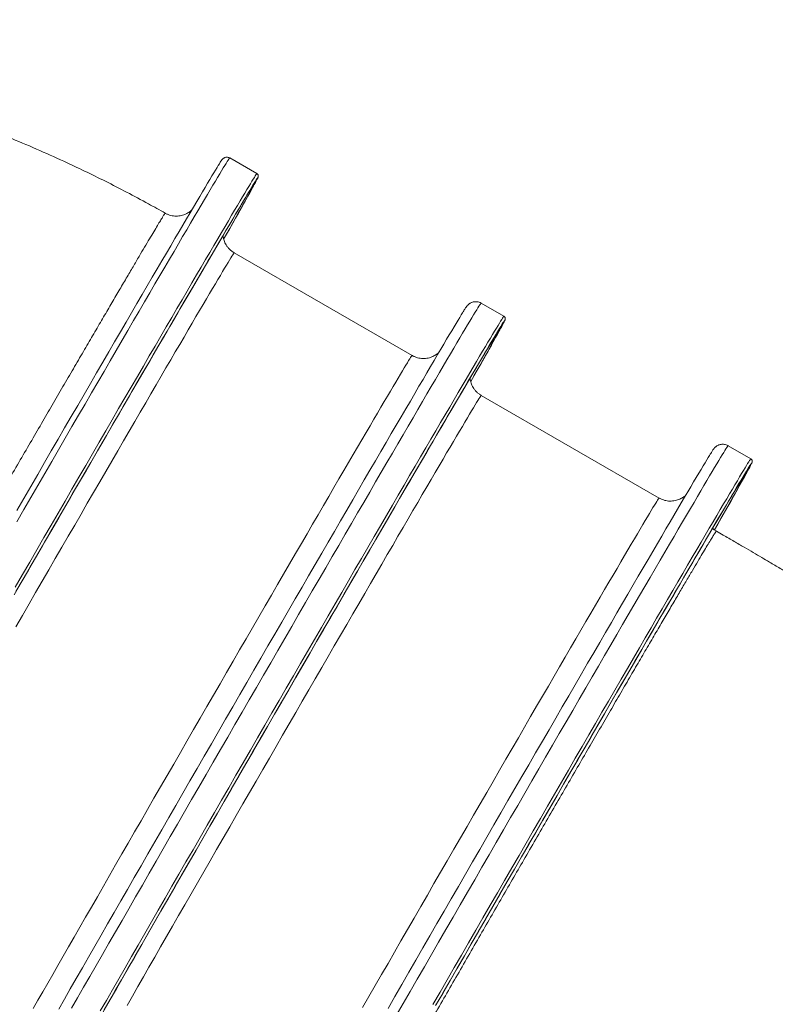
# Model space of a CAD drawing. Units: millimetres. Extents: x 6016 to 23303, y 3067 to 18902.
# Drawn here: x 18642 to 19304, y 15523 to 16387 of the extents above; entities that cross this region are included whole.
import ezdxf

# ---------------------------------------------------------------- set-up
doc = ezdxf.new("R2010")
doc.units = ezdxf.units.MM
doc.header["$LTSCALE"] = 100

msp = doc.modelspace()

# ---------------------------------------------------------------- linework, layer by layer
at = {"color": 7, "linetype": 'Continuous', "lineweight": 18}
for p, q in [((18850.06, 16251.68), (18826.24, 16265.43)), ((18769.71, 16217.02), (18769.71, 16217.02)), ((18986.1, 16092.31), (18830.22, 16182.3)), ((19066.57, 16126.68), (19046.65, 16138.18)), ((19202.61, 15967.31), (19046.72, 16057.31)), ((19283.07, 16001.69), (19263.15, 16013.19)), ((19252.75, 15938.21), (19252.75, 15938.21))]:
    msp.add_line(p, q, dxfattribs=at)
at = {"color": 8, "linetype": 'Continuous', "lineweight": 18, "flags": 128}
for points in [[(18826.24, 16265.43), (18826.16, 16265.37), (18825.9, 16265.03), (18825.46, 16264.39), (18824.85, 16263.45), (18824.06, 16262.2), (18823.09, 16260.65), (18821.96, 16258.8), (18820.65, 16256.65), (18819.17, 16254.2), (18817.52, 16251.46), (18815.7, 16248.42), (18813.71, 16245.09), (18811.55, 16241.48), (18809.24, 16237.57), (18806.75, 16233.39), (18804.11, 16228.92), (18801.31, 16224.18), (18798.35, 16219.16), (18795.24, 16213.88), (18791.98, 16208.33), (18788.57, 16202.52), (18785.01, 16196.45), (18781.3, 16190.14), (18777.46, 16183.57), (18773.48, 16176.77), (18769.36, 16169.73), (18765.11, 16162.46), (18760.73, 16154.96), (18756.23, 16147.25), (18751.6, 16139.32), (18746.86, 16131.18), (18742, 16122.85), (18737.04, 16114.32), (18731.96, 16105.6), (18726.78, 16096.7), (18721.51, 16087.62), (18716.13, 16078.38), (18710.67, 16068.98), (18705.12, 16059.43), (18699.49, 16049.73), (18693.78, 16039.9), (18688, 16029.93), (18682.15, 16019.84), (18676.23, 16009.64), (18670.26, 15999.32), (18664.22, 15988.91), (18658.14, 15978.41), (18652.01, 15967.83), (18645.85, 15957.17), (18639.64, 15946.45)], [(18638.37, 15889.31), (18644.67, 15900.21), (18650.95, 15911.09), (18657.22, 15921.92), (18663.46, 15932.7), (18669.66, 15943.42), (18675.83, 15954.08), (18681.96, 15964.66), (18688.04, 15975.17), (18694.07, 15985.58), (18700.05, 15995.89), (18705.96, 16006.09), (18711.81, 16016.18), (18717.6, 16026.15), (18723.31, 16035.98), (18728.94, 16045.68), (18734.49, 16055.23), (18739.95, 16064.63), (18745.32, 16073.88), (18750.6, 16082.95), (18755.78, 16091.85), (18760.85, 16100.57), (18765.82, 16109.1), (18770.68, 16117.43), (18775.42, 16125.57), (18780.05, 16133.5), (18784.55, 16141.21), (18788.93, 16148.71), (18793.18, 16155.98), (18797.29, 16163.02), (18801.28, 16169.82), (18805.12, 16176.39), (18808.82, 16182.7), (18812.38, 16188.77), (18815.8, 16194.58), (18819.06, 16200.13), (18822.17, 16205.41), (18825.13, 16210.43), (18827.93, 16215.17), (18830.57, 16219.64), (18833.05, 16223.82), (18835.37, 16227.73), (18837.52, 16231.34), (18839.51, 16234.67), (18841.33, 16237.71), (18842.98, 16240.45), (18844.46, 16242.9), (18845.77, 16245.05), (18846.91, 16246.9), (18847.87, 16248.45), (18848.66, 16249.7), (18849.28, 16250.64), (18849.72, 16251.29), (18849.98, 16251.62), (18850.06, 16251.68)], [(18850.79, 16247.74), (18850.89, 16247.97), (18850.98, 16248.24)], [(18850.98, 16248.24), (18850.89, 16248.21), (18850.87, 16248.18)], [(18848.48, 16243.91), (18848.39, 16243.64), (18848.28, 16243.38)], [(18848.36, 16243.84), (18848.39, 16243.88), (18848.48, 16243.91)], [(18830.22, 16182.3), (18830.16, 16182.27), (18829.93, 16181.98), (18829.52, 16181.38), (18828.94, 16180.48), (18828.18, 16179.28), (18827.25, 16177.78), (18826.15, 16175.97), (18824.87, 16173.87), (18823.42, 16171.47), (18821.81, 16168.78), (18820.02, 16165.79), (18818.07, 16162.52), (18815.96, 16158.96), (18813.68, 16155.11), (18811.24, 16150.99), (18808.64, 16146.59), (18805.89, 16141.92), (18802.98, 16136.98), (18799.93, 16131.78), (18796.72, 16126.32), (18793.37, 16120.61), (18789.88, 16114.65), (18786.25, 16108.45), (18782.48, 16102.01), (18778.58, 16095.34), (18774.56, 16088.45), (18770.41, 16081.33), (18766.13, 16074.01), (18761.74, 16066.48), (18757.24, 16058.75), (18752.63, 16050.83), (18747.91, 16042.72), (18743.09, 16034.44), (18738.18, 16025.99), (18733.17, 16017.37), (18728.08, 16008.61), (18722.91, 15999.69), (18717.65, 15990.64), (18712.33, 15981.46), (18706.93, 15972.16), (18701.48, 15962.75), (18695.96, 15953.23), (18690.39, 15943.62), (18684.78, 15933.92), (18679.12, 15924.15), (18673.42, 15914.3), (18667.69, 15904.4), (18661.93, 15894.44), (18656.16, 15884.45), (18650.36, 15874.42), (18644.55, 15864.36), (18638.74, 15854.3)], [(19046.65, 16138.18), (19046.62, 16138.17), (19046.41, 16137.94), (19046.04, 16137.4), (19045.48, 16136.56), (19044.75, 16135.42), (19043.85, 16133.97), (19042.77, 16132.23), (19041.52, 16130.18), (19040.1, 16127.83), (19038.51, 16125.19), (19036.74, 16122.25), (19034.81, 16119.03), (19032.72, 16115.51), (19030.45, 16111.7), (19028.03, 16107.61), (19025.44, 16103.24), (19022.7, 16098.59), (19019.79, 16093.67), (19016.73, 16088.48), (19013.52, 16083.02), (19010.16, 16077.3), (19006.65, 16071.32), (19003, 16065.09), (18999.2, 16058.61), (18995.27, 16051.89), (18991.19, 16044.93), (18986.99, 16037.74), (18982.66, 16030.32), (18978.19, 16022.68), (18973.61, 16014.82), (18968.91, 16006.76), (18964.09, 15998.49), (18959.16, 15990.02), (18954.12, 15981.37), (18948.98, 15972.53), (18943.73, 15963.52), (18938.39, 15954.33), (18932.96, 15944.99), (18927.44, 15935.49), (18921.84, 15925.84), (18916.16, 15916.05), (18910.4, 15906.12), (18904.57, 15896.08), (18898.67, 15885.91), (18892.72, 15875.64), (18886.71, 15865.26), (18880.64, 15854.79), (18874.53, 15844.23), (18868.37, 15833.6), (18862.18, 15822.9), (18855.95, 15812.13), (18849.7, 15801.32), (18843.42, 15790.46), (18837.12, 15779.56), (18830.81, 15768.64), (18824.49, 15757.7), (18818.17, 15746.75), (18811.84, 15735.79), (18805.53, 15724.84), (18799.22, 15713.91), (18792.93, 15703)], [(18812.84, 15691.5), (18819.14, 15702.41), (18825.44, 15713.34), (18831.76, 15724.29), (18838.08, 15735.25), (18844.41, 15746.2), (18850.73, 15757.14), (18857.04, 15768.06), (18863.34, 15778.96), (18869.62, 15789.82), (18875.87, 15800.63), (18882.1, 15811.4), (18888.29, 15822.1), (18894.45, 15832.73), (18900.56, 15843.29), (18906.62, 15853.76), (18912.64, 15864.14), (18918.59, 15874.41), (18924.49, 15884.58), (18930.32, 15894.62), (18936.07, 15904.55), (18941.76, 15914.34), (18947.36, 15923.99), (18952.88, 15933.49), (18958.31, 15942.83), (18963.65, 15952.02), (18968.9, 15961.03), (18974.04, 15969.87), (18979.08, 15978.53), (18984.01, 15986.99), (18988.83, 15995.26), (18993.53, 16003.32), (18998.11, 16011.18), (19002.57, 16018.82), (19006.91, 16026.24), (19011.11, 16033.43), (19015.18, 16040.39), (19019.12, 16047.11), (19022.92, 16053.59), (19026.57, 16059.82), (19030.08, 16065.8), (19033.44, 16071.52), (19036.65, 16076.98), (19039.71, 16082.17), (19042.61, 16087.09), (19045.36, 16091.74), (19047.95, 16096.11), (19050.37, 16100.2), (19052.63, 16104.01), (19054.73, 16107.53), (19056.66, 16110.76), (19058.42, 16113.69), (19060.02, 16116.33), (19061.44, 16118.68), (19062.69, 16120.73), (19063.77, 16122.47), (19064.67, 16123.92), (19065.4, 16125.06), (19065.95, 16125.9), (19066.33, 16126.44), (19066.54, 16126.67), (19066.57, 16126.68)], [(19064.88, 16118.86), (19064.99, 16118.93), (19064.92, 16118.69), (19064.84, 16118.49)], [(19067.38, 16122.93), (19067.46, 16123.11), (19067.48, 16123.27), (19067.36, 16123.17)], [(18771.41, 15724.08), (18777.2, 15734.11), (18783, 15744.16), (18788.81, 15754.23), (18794.62, 15764.3), (18800.44, 15774.37), (18806.24, 15784.42), (18812.04, 15794.45), (18817.82, 15804.45), (18823.58, 15814.4), (18829.31, 15824.31), (18835, 15834.15), (18840.66, 15843.93), (18846.28, 15853.63), (18851.85, 15863.24), (18857.36, 15872.75), (18862.82, 15882.17), (18868.21, 15891.47), (18873.54, 15900.65), (18878.79, 15909.7), (18883.97, 15918.61), (18889.06, 15927.38), (18894.06, 15935.99), (18898.98, 15944.44), (18903.79, 15952.72), (18908.51, 15960.83), (18913.12, 15968.75), (18917.63, 15976.48), (18922.02, 15984.01), (18926.29, 15991.34), (18930.44, 15998.45), (18934.47, 16005.35), (18938.37, 16012.02), (18942.13, 16018.45), (18945.77, 16024.66), (18949.26, 16030.62), (18952.61, 16036.33), (18955.81, 16041.79), (18958.87, 16046.99), (18961.77, 16051.93), (18964.53, 16056.6), (18967.12, 16060.99), (18969.56, 16065.12), (18971.84, 16068.96), (18973.96, 16072.52), (18975.91, 16075.8), (18977.69, 16078.78), (18979.31, 16081.48), (18980.75, 16083.87), (18982.03, 16085.98), (18983.13, 16087.78), (18984.07, 16089.29), (18984.82, 16090.49), (18985.41, 16091.39), (18985.81, 16091.98), (18986.05, 16092.28), (18986.1, 16092.31)], [(19046.72, 16057.31), (19046.67, 16057.28), (19046.44, 16056.99), (19046.03, 16056.39), (19045.45, 16055.49), (19044.69, 16054.29), (19043.76, 16052.78), (19042.65, 16050.98), (19041.38, 16048.88), (19039.93, 16046.48), (19038.31, 16043.78), (19036.53, 16040.8), (19034.58, 16037.52), (19032.46, 16033.96), (19030.18, 16030.12), (19027.75, 16026), (19025.15, 16021.6), (19022.4, 16016.93), (19019.49, 16011.99), (19016.43, 16006.79), (19013.23, 16001.33), (19009.88, 15995.62), (19006.39, 15989.66), (19002.76, 15983.46), (18998.99, 15977.02), (18995.09, 15970.35), (18991.06, 15963.45), (18986.91, 15956.34), (18982.64, 15949.01), (18978.25, 15941.48), (18973.75, 15933.75), (18969.13, 15925.83), (18964.42, 15917.73), (18959.6, 15909.44), (18954.68, 15900.99), (18949.68, 15892.38), (18944.59, 15883.61), (18939.41, 15874.7), (18934.16, 15865.65), (18928.83, 15856.47), (18923.44, 15847.17), (18917.98, 15837.76), (18912.47, 15828.24), (18906.9, 15818.63), (18901.28, 15808.93), (18895.62, 15799.15), (18889.93, 15789.31), (18884.2, 15779.4), (18878.44, 15769.45), (18872.66, 15759.45), (18866.87, 15749.42), (18861.06, 15739.37), (18855.25, 15729.3), (18849.43, 15719.23), (18843.62, 15709.16), (18837.82, 15699.11), (18832.03, 15689.08), (18826.27, 15679.08), (18820.53, 15669.12), (18814.82, 15659.21), (18809.15, 15649.36), (18803.52, 15639.58), (18797.93, 15629.88), (18792.4, 15620.26), (18786.92, 15610.73), (18781.5, 15601.31), (18776.15, 15592), (18770.87, 15582.81), (18765.67, 15573.75), (18760.55, 15564.83), (18755.51, 15556.05), (18750.57, 15547.43), (18745.71, 15538.96), (18740.96, 15530.67), (18736.31, 15522.55)], [(19263.15, 16013.19), (19263.12, 16013.18), (19262.92, 16012.95), (19262.54, 16012.41), (19261.99, 16011.57), (19261.26, 16010.43), (19260.35, 16008.98), (19259.28, 16007.23), (19258.03, 16005.18), (19256.6, 16002.84), (19255.01, 16000.2), (19253.25, 15997.26), (19251.32, 15994.03), (19249.22, 15990.51), (19246.96, 15986.71), (19244.54, 15982.62), (19241.95, 15978.25), (19239.2, 15973.6), (19236.3, 15968.68), (19233.24, 15963.48), (19230.03, 15958.03), (19226.67, 15952.3), (19223.16, 15946.33), (19219.5, 15940.1), (19215.71, 15933.62), (19211.77, 15926.9), (19207.7, 15919.94), (19203.5, 15912.74), (19199.16, 15905.32), (19194.7, 15897.68), (19190.12, 15889.83), (19185.41, 15881.76), (19180.6, 15873.49), (19175.67, 15865.03), (19170.63, 15856.38), (19165.48, 15847.54), (19160.24, 15838.52), (19154.9, 15829.34), (19149.47, 15819.99), (19143.95, 15810.49), (19138.34, 15800.84), (19132.66, 15791.05), (19126.9, 15781.13), (19121.08, 15771.08), (19115.18, 15760.92), (19109.22, 15750.64), (19103.21, 15740.26), (19097.15, 15729.79), (19091.04, 15719.24), (19084.88, 15708.61), (19078.69, 15697.9), (19072.46, 15687.14), (19066.2, 15676.32), (19059.93, 15665.46), (19053.63, 15654.57), (19047.32, 15643.65), (19041, 15632.7), (19034.67, 15621.75), (19028.35, 15610.8), (19022.03, 15599.85), (19015.72, 15588.91), (19009.43, 15578.01)], [(19029.35, 15566.51), (19035.64, 15577.42), (19041.95, 15588.35), (19048.27, 15599.3), (19054.59, 15610.25), (19060.92, 15621.2), (19067.24, 15632.15), (19073.55, 15643.07), (19079.85, 15653.96), (19086.12, 15664.82), (19092.38, 15675.64), (19098.6, 15686.4), (19104.8, 15697.11), (19110.95, 15707.74), (19117.07, 15718.29), (19123.13, 15728.77), (19129.14, 15739.14), (19135.1, 15749.42), (19140.99, 15759.58), (19146.82, 15769.63), (19152.58, 15779.55), (19158.26, 15789.34), (19163.87, 15798.99), (19169.39, 15808.49), (19174.82, 15817.84), (19180.16, 15827.02), (19185.4, 15836.04), (19190.54, 15844.88), (19195.58, 15853.53), (19200.51, 15862), (19205.33, 15870.26), (19210.04, 15878.33), (19214.62, 15886.18), (19219.08, 15893.82), (19223.41, 15901.24), (19227.62, 15908.44), (19231.69, 15915.4), (19235.63, 15922.12), (19239.42, 15928.6), (19243.08, 15934.83), (19246.59, 15940.81), (19249.95, 15946.53), (19253.16, 15951.98), (19256.22, 15957.18), (19259.12, 15962.1), (19261.87, 15966.75), (19264.45, 15971.12), (19266.88, 15975.21), (19269.14, 15979.01), (19271.24, 15982.53), (19273.17, 15985.76), (19274.93, 15988.7), (19276.52, 15991.34), (19277.95, 15993.69), (19279.2, 15995.73), (19280.27, 15997.48), (19281.18, 15998.93), (19281.91, 16000.07), (19282.46, 16000.91), (19282.84, 16001.45), (19283.04, 16001.68), (19283.07, 16001.69)], [(19283.89, 15997.93), (19283.96, 15998.12), (19283.98, 15998.27), (19283.87, 15998.17)], [(19281.39, 15993.86), (19281.49, 15993.93), (19281.43, 15993.7), (19281.34, 15993.5)], [(18987.92, 15599.08), (18993.7, 15609.11), (18999.51, 15619.17), (19005.32, 15629.24), (19011.13, 15639.31), (19016.94, 15649.37), (19022.75, 15659.43), (19028.55, 15669.46), (19034.33, 15679.45), (19040.08, 15689.41), (19045.81, 15699.31), (19051.51, 15709.16), (19057.17, 15718.93), (19062.78, 15728.63), (19068.35, 15738.24), (19073.87, 15747.76), (19079.32, 15757.17), (19084.72, 15766.47), (19090.04, 15775.65), (19095.3, 15784.7), (19100.47, 15793.62), (19105.56, 15802.38), (19110.57, 15811), (19115.48, 15819.45), (19120.3, 15827.73), (19125.02, 15835.84), (19129.63, 15843.76), (19134.13, 15851.49), (19138.52, 15859.02), (19142.8, 15866.34), (19146.95, 15873.46), (19150.98, 15880.35), (19154.87, 15887.02), (19158.64, 15893.46), (19162.27, 15899.66), (19165.76, 15905.62), (19169.11, 15911.33), (19172.32, 15916.79), (19175.37, 15921.99), (19178.28, 15926.93), (19181.03, 15931.6), (19183.63, 15936), (19186.07, 15940.12), (19188.35, 15943.97), (19190.46, 15947.53), (19192.41, 15950.8), (19194.2, 15953.79), (19195.81, 15956.48), (19197.26, 15958.88), (19198.54, 15960.98), (19199.64, 15962.79), (19200.57, 15964.29), (19201.33, 15965.49), (19201.91, 15966.39), (19202.32, 15966.99), (19202.55, 15967.28), (19202.61, 15967.31)], [(18654.14, 15519.85), (18658.21, 15526.98), (18662.4, 15534.32), (18666.72, 15541.87), (18671.15, 15549.61), (18675.69, 15557.55), (18680.34, 15565.67), (18685.09, 15573.96), (18689.94, 15582.42), (18694.89, 15591.05), (18699.93, 15599.83), (18705.05, 15608.75), (18710.25, 15617.81), (18715.53, 15627), (18720.88, 15636.31), (18726.3, 15645.73), (18731.77, 15655.26), (18737.31, 15664.87), (18742.89, 15674.58), (18748.53, 15684.36), (18754.2, 15694.21), (18759.91, 15704.12), (18765.65, 15714.08), (18771.41, 15724.08)], [(18792.93, 15703), (18786.65, 15692.12), (18780.41, 15681.28), (18774.19, 15670.49), (18768.01, 15659.76), (18761.87, 15649.09), (18755.77, 15638.5), (18749.72, 15627.99), (18743.72, 15617.57), (18737.79, 15607.24), (18731.91, 15597.02), (18726.11, 15586.92), (18720.37, 15576.94), (18714.71, 15567.08), (18709.13, 15557.36), (18703.64, 15547.79), (18698.24, 15538.37), (18692.93, 15529.11), (18687.71, 15520.01)], [(18712.85, 15517.61), (18718.16, 15526.87), (18723.56, 15536.29), (18729.05, 15545.86), (18734.63, 15555.58), (18740.29, 15565.44), (18746.02, 15575.42), (18751.83, 15585.52), (18757.7, 15595.74), (18763.64, 15606.07), (18769.64, 15616.49), (18775.69, 15627), (18781.78, 15637.6), (18787.93, 15648.26), (18794.11, 15658.99), (18800.33, 15669.78), (18806.57, 15680.62), (18812.84, 15691.5)], [(18942.8, 15520.74), (18948.28, 15530.26), (18953.82, 15539.88), (18959.4, 15549.58), (18965.03, 15559.37), (18970.71, 15569.22), (18976.41, 15579.12), (18982.15, 15589.08), (18987.92, 15599.08)], [(19009.43, 15578.01), (19003.16, 15567.13), (18996.91, 15556.29), (18990.7, 15545.5), (18984.51, 15534.77), (18978.37, 15524.1), (18972.27, 15513.51)], [(19004.43, 15523.27), (19010.62, 15534), (19016.83, 15544.79), (19023.08, 15555.63), (19029.35, 15566.51)]]:
    msp.add_lwpolyline(points, dxfattribs=at)
at = {"color": 7, "linetype": 'Continuous', "lineweight": 18, "flags": 128}
for points in [[(18639.66, 15956.43), (18645.8, 15967.03), (18651.9, 15977.56), (18657.95, 15988.01), (18663.95, 15998.37), (18669.9, 16008.63), (18675.79, 16018.79), (18681.61, 16028.83), (18687.37, 16038.76), (18693.05, 16048.55), (18698.66, 16058.21), (18704.19, 16067.73), (18709.63, 16077.09), (18714.98, 16086.3), (18720.24, 16095.34), (18725.4, 16104.2), (18730.46, 16112.89), (18735.41, 16121.39), (18740.25, 16129.7), (18744.98, 16137.81), (18749.59, 16145.72), (18754.07, 16153.41), (18758.44, 16160.88), (18762.68, 16168.13), (18766.78, 16175.15), (18770.75, 16181.94), (18774.59, 16188.48), (18778.28, 16194.78), (18781.83, 16200.83), (18785.23, 16206.62), (18788.49, 16212.16), (18791.59, 16217.43), (18794.54, 16222.43), (18797.33, 16227.16), (18799.97, 16231.62), (18802.44, 16235.8), (18804.76, 16239.69), (18806.91, 16243.3), (18808.89, 16246.62), (18810.71, 16249.66), (18812.35, 16252.39), (18813.83, 16254.84), (18815.14, 16256.98), (18816.27, 16258.83), (18817.23, 16260.38), (18818.02, 16261.62), (18818.6, 16262.52)], [(18850.87, 16248.18), (18850.63, 16247.87), (18850.19, 16247.22), (18849.57, 16246.28), (18848.78, 16245.02), (18847.81, 16243.47), (18846.67, 16241.61), (18845.36, 16239.45), (18843.87, 16237), (18842.22, 16234.24), (18840.39, 16231.2), (18838.4, 16227.86), (18836.24, 16224.23), (18833.91, 16220.31), (18831.42, 16216.11), (18828.77, 16211.63), (18825.96, 16206.87), (18823, 16201.84), (18819.88, 16196.54), (18816.6, 16190.97), (18813.18, 16185.15), (18809.61, 16179.06), (18805.9, 16172.73), (18802.04, 16166.15), (18798.05, 16159.32), (18793.92, 16152.27), (18789.66, 16144.98), (18785.27, 16137.46), (18780.76, 16129.73), (18776.12, 16121.78), (18771.37, 16113.63), (18766.5, 16105.27), (18761.52, 16096.72), (18756.44, 16087.99), (18751.25, 16079.07), (18745.96, 16069.98), (18740.58, 16060.72), (18735.11, 16051.3), (18729.55, 16041.74), (18723.91, 16032.02), (18718.2, 16022.17), (18712.41, 16012.19), (18706.55, 16002.09), (18700.63, 15991.88), (18694.65, 15981.56), (18688.61, 15971.14), (18682.53, 15960.63), (18676.4, 15950.05), (18670.23, 15939.38), (18664.02, 15928.66), (18657.78, 15917.88), (18651.52, 15907.05), (18645.24, 15896.18), (18638.94, 15885.28)], [(18821.06, 16194.27), (18823, 16197.7), (18825.96, 16202.94), (18828.77, 16207.91), (18831.42, 16212.61), (18833.91, 16217.03), (18836.24, 16221.17), (18838.4, 16225.03), (18840.39, 16228.6), (18842.22, 16231.87), (18843.87, 16234.86), (18845.36, 16237.55), (18846.67, 16239.94), (18847.81, 16242.03), (18848.78, 16243.83), (18849.57, 16245.32), (18850.19, 16246.51), (18850.63, 16247.39), (18850.79, 16247.74)], [(18637.28, 15882.35), (18643.54, 15893.19), (18649.78, 15903.99), (18656.01, 15914.76), (18662.21, 15925.48), (18668.38, 15936.15), (18674.52, 15946.76), (18680.62, 15957.29), (18686.67, 15967.75), (18692.68, 15978.11), (18698.63, 15988.39), (18704.53, 15998.55), (18710.36, 16008.61), (18716.12, 16018.54), (18721.81, 16028.35), (18727.43, 16038.03), (18732.96, 16047.56), (18738.41, 16056.94), (18743.78, 16066.16), (18749.04, 16075.21), (18754.21, 16084.1), (18759.28, 16092.8), (18764.24, 16101.32), (18769.09, 16109.65), (18773.83, 16117.78), (18778.45, 16125.7), (18782.95, 16133.41), (18787.32, 16140.9), (18791.57, 16148.17), (18795.69, 16155.21), (18799.67, 16162.01), (18803.51, 16168.58), (18807.21, 16174.89), (18810.77, 16180.96), (18814.19, 16186.77), (18817.45, 16192.32), (18820.56, 16197.61), (18823.52, 16202.63), (18826.32, 16207.38), (18828.97, 16211.85), (18831.45, 16216.04), (18833.77, 16219.94), (18835.93, 16223.57), (18837.92, 16226.9), (18839.74, 16229.94), (18841.39, 16232.69), (18842.87, 16235.14), (18844.18, 16237.29), (18845.32, 16239.15), (18846.29, 16240.7), (18847.08, 16241.95), (18847.69, 16242.89), (18848.13, 16243.54), (18848.36, 16243.84)], [(18848.28, 16243.38), (18848.13, 16243.06), (18847.69, 16242.18), (18847.08, 16241), (18846.29, 16239.51), (18845.32, 16237.72), (18844.18, 16235.63), (18842.87, 16233.25), (18841.39, 16230.56), (18839.74, 16227.59), (18837.92, 16224.32), (18835.93, 16220.76), (18833.77, 16216.91), (18831.45, 16212.78), (18828.97, 16208.37), (18826.32, 16203.69), (18823.52, 16198.73), (18820.98, 16194.24)], [(18785.25, 15708.61), (18791.46, 15719.39), (18797.69, 15730.19), (18803.93, 15741), (18810.18, 15751.82), (18816.43, 15762.64), (18822.67, 15773.45), (18828.91, 15784.24), (18835.13, 15795), (18841.33, 15805.73), (18847.5, 15816.41), (18853.65, 15827.03), (18859.77, 15837.6), (18865.84, 15848.1), (18871.88, 15858.51), (18877.86, 15868.85), (18883.79, 15879.08), (18889.67, 15889.22), (18895.48, 15899.24), (18901.23, 15909.15), (18906.9, 15918.93), (18912.5, 15928.58), (18918.02, 15938.08), (18923.46, 15947.44), (18928.81, 15956.64), (18934.06, 15965.67), (18939.22, 15974.54), (18944.27, 15983.23), (18949.23, 15991.73), (18954.07, 16000.04), (18958.8, 16008.16), (18963.41, 16016.07), (18967.91, 16023.77), (18972.28, 16031.26), (18976.52, 16038.52), (18980.63, 16045.55), (18984.61, 16052.35), (18988.46, 16058.92), (18992.16, 16065.24), (18995.72, 16071.31), (18999.14, 16077.12), (19002.4, 16082.68), (19005.52, 16087.98), (19008.49, 16093), (19011.29, 16097.76), (19013.94, 16102.25), (19016.44, 16106.45), (19018.76, 16110.37), (19020.93, 16114.01), (19022.93, 16117.37), (19024.76, 16120.43), (19026.43, 16123.2), (19027.93, 16125.67), (19029.25, 16127.85), (19030.4, 16129.74), (19030.65, 16130.13)], [(19067.36, 16123.17), (19067.32, 16123.12), (19066.99, 16122.66), (19066.48, 16121.9), (19065.79, 16120.83), (19064.93, 16119.46), (19063.9, 16117.79), (19062.69, 16115.82), (19061.31, 16113.54), (19059.76, 16110.97), (19058.04, 16108.1), (19056.14, 16104.94), (19054.09, 16101.49), (19051.86, 16097.75), (19049.47, 16093.72), (19046.92, 16089.41), (19044.21, 16084.82), (19041.34, 16079.96), (19038.31, 16074.82), (19035.13, 16069.42), (19031.8, 16063.75), (19028.32, 16057.82), (19024.69, 16051.64), (19020.93, 16045.21), (19017.02, 16038.53), (19012.97, 16031.62), (19008.79, 16024.47), (19004.48, 16017.09), (19000.04, 16009.49), (18995.48, 16001.67), (18990.8, 15993.65), (18986, 15985.41), (18981.09, 15976.98), (18976.07, 15968.36), (18970.94, 15959.55), (18965.72, 15950.57), (18960.39, 15941.41), (18954.98, 15932.09), (18949.47, 15922.62), (18943.88, 15912.99), (18938.21, 15903.22), (18932.47, 15893.32), (18926.65, 15883.3), (18920.77, 15873.15), (18914.82, 15862.89), (18908.82, 15852.54), (18902.76, 15842.08), (18896.66, 15831.54), (18890.51, 15820.92), (18884.33, 15810.24), (18878.11, 15799.49), (18871.86, 15788.69), (18865.59, 15777.84), (18859.3, 15766.96), (18853, 15756.05), (18846.69, 15745.12), (18840.37, 15734.18), (18834.05, 15723.23), (18827.74, 15712.3), (18821.44, 15701.37), (18815.15, 15690.48)], [(18815.44, 15690.93), (18821.69, 15701.75), (18827.94, 15712.6), (18834.21, 15723.47), (18840.49, 15734.34), (18846.76, 15745.21), (18853.04, 15756.06), (18859.3, 15766.9), (18865.54, 15777.71), (18871.77, 15788.48), (18877.98, 15799.21), (18884.15, 15809.89), (18890.3, 15820.5), (18896.4, 15831.04), (18902.46, 15841.51), (18908.47, 15851.89), (18914.43, 15862.17), (18920.33, 15872.35), (18926.17, 15882.42), (18931.94, 15892.37), (18937.64, 15902.19), (18943.27, 15911.88), (18948.81, 15921.43), (18954.27, 15930.83), (18959.64, 15940.07), (18964.92, 15949.15), (18970.1, 15958.05), (18975.18, 15966.78), (18980.16, 15975.32), (18985.02, 15983.67), (18989.77, 15991.82), (18994.41, 15999.77), (18998.92, 16007.51), (19003.31, 16015.02), (19007.58, 16022.32), (19011.71, 16029.39), (19015.7, 16036.22), (19019.57, 16042.81), (19023.29, 16049.16), (19026.86, 16055.25), (19030.29, 16061.1), (19033.58, 16066.68), (19036.71, 16072), (19039.68, 16077.05), (19042.5, 16081.83), (19045.17, 16086.33), (19047.67, 16090.56), (19050.01, 16094.5), (19052.18, 16098.15), (19054.19, 16101.52), (19056.04, 16104.6), (19057.71, 16107.38), (19059.21, 16109.87), (19060.54, 16112.06), (19061.7, 16113.95), (19062.69, 16115.53), (19063.5, 16116.82), (19064.13, 16117.8), (19064.59, 16118.48), (19064.88, 16118.86), (19064.88, 16118.86)], [(19064.84, 16118.49), (19064.68, 16118.15), (19064.26, 16117.31), (19063.67, 16116.16), (19062.9, 16114.71), (19061.95, 16112.96), (19060.83, 16110.9), (19059.54, 16108.55), (19058.08, 16105.91), (19056.45, 16102.96), (19054.65, 16099.73), (19052.68, 16096.2), (19050.54, 16092.39), (19048.24, 16088.3), (19045.78, 16083.92), (19043.16, 16079.27), (19040.37, 16074.34), (19037.5, 16069.27)], [(19037.55, 16069.26), (19037.61, 16069.36), (19040.67, 16074.77), (19043.58, 16079.91), (19046.33, 16084.77), (19048.91, 16089.37), (19051.34, 16093.68), (19053.6, 16097.71), (19055.7, 16101.45), (19057.63, 16104.91), (19059.39, 16108.07), (19060.98, 16110.94), (19062.4, 16113.52), (19063.64, 16115.79), (19064.72, 16117.77), (19065.62, 16119.45), (19066.34, 16120.82), (19066.89, 16121.89), (19067.26, 16122.65), (19067.38, 16122.93)], [(19001.75, 15583.61), (19007.97, 15594.39), (19014.2, 15605.19), (19020.44, 15616.01), (19026.69, 15626.83), (19032.93, 15637.65), (19039.18, 15648.46), (19045.41, 15659.25), (19051.63, 15670.01), (19057.83, 15680.73), (19064.01, 15691.41), (19070.16, 15702.04), (19076.27, 15712.61), (19082.35, 15723.1), (19088.38, 15733.52), (19094.37, 15743.85), (19100.3, 15754.09), (19106.17, 15764.22), (19111.99, 15774.25), (19117.73, 15784.15), (19123.41, 15793.93), (19129.01, 15803.58), (19134.53, 15813.09), (19139.96, 15822.44), (19145.31, 15831.64), (19150.57, 15840.68), (19155.72, 15849.54), (19160.78, 15858.23), (19165.73, 15866.74), (19170.57, 15875.05), (19175.31, 15883.16), (19179.92, 15891.08), (19184.41, 15898.78), (19188.78, 15906.26), (19193.03, 15913.52), (19197.14, 15920.56), (19201.12, 15927.36), (19204.96, 15933.92), (19208.67, 15940.24), (19212.23, 15946.31), (19215.64, 15952.13), (19218.91, 15957.69), (19222.03, 15962.98), (19224.99, 15968.01), (19227.8, 15972.77), (19230.45, 15977.25), (19232.94, 15981.46), (19235.27, 15985.38), (19237.44, 15989.02), (19239.44, 15992.37), (19241.27, 15995.43), (19242.94, 15998.2), (19244.43, 16000.68), (19245.76, 16002.86), (19246.91, 16004.74), (19247.16, 16005.14)], [(19283.87, 15998.17), (19283.83, 15998.12), (19283.49, 15997.67), (19282.98, 15996.9), (19282.3, 15995.84), (19281.44, 15994.47), (19280.4, 15992.79), (19279.2, 15990.82), (19277.82, 15988.55), (19276.26, 15985.98), (19274.54, 15983.11), (19272.65, 15979.95), (19270.59, 15976.49), (19268.37, 15972.75), (19265.98, 15968.73), (19263.43, 15964.42), (19260.71, 15959.83), (19257.84, 15954.96), (19254.82, 15949.83), (19251.64, 15944.42), (19248.31, 15938.75), (19244.83, 15932.83), (19241.2, 15926.65), (19237.43, 15920.22), (19233.52, 15913.54), (19229.48, 15906.63), (19225.3, 15899.48), (19220.99, 15892.1), (19216.55, 15884.5), (19211.99, 15876.68), (19207.31, 15868.65), (19202.51, 15860.42), (19197.6, 15851.99), (19192.58, 15843.37), (19187.45, 15834.56), (19182.22, 15825.57), (19176.9, 15816.42), (19171.48, 15807.1), (19165.98, 15797.62), (19160.39, 15788), (19154.72, 15778.23), (19148.97, 15768.33), (19143.16, 15758.3), (19137.27, 15748.16), (19131.33, 15737.9), (19125.32, 15727.54), (19119.27, 15717.09), (19113.17, 15706.55), (19107.02, 15695.93), (19100.84, 15685.24), (19094.62, 15674.49), (19088.37, 15663.69), (19082.1, 15652.85), (19075.81, 15641.96), (19069.5, 15631.05), (19063.19, 15620.12), (19056.87, 15609.18), (19050.56, 15598.24), (19044.25, 15587.3), (19037.95, 15576.38), (19031.66, 15565.48)], [(19251.3, 15939.41), (19254.12, 15944.37), (19257.18, 15949.77), (19260.08, 15954.91), (19262.83, 15959.78), (19265.42, 15964.37), (19267.85, 15968.68), (19270.11, 15972.71), (19272.2, 15976.46), (19274.13, 15979.91), (19275.89, 15983.08), (19277.48, 15985.95), (19278.9, 15988.52), (19280.15, 15990.8), (19281.22, 15992.78), (19282.12, 15994.45), (19282.85, 15995.83), (19283.39, 15996.89), (19283.77, 15997.66), (19283.89, 15997.93)], [(19031.95, 15565.93), (19038.19, 15576.76), (19044.45, 15587.61), (19050.72, 15598.47), (19057, 15609.34), (19063.27, 15620.21), (19069.54, 15631.07), (19075.8, 15641.91), (19082.05, 15652.72), (19088.28, 15663.49), (19094.48, 15674.22), (19100.66, 15684.89), (19106.8, 15695.51), (19112.91, 15706.05), (19118.97, 15716.51), (19124.98, 15726.89), (19130.94, 15737.17), (19136.84, 15747.35), (19142.68, 15757.42), (19148.45, 15767.37), (19154.15, 15777.2), (19159.78, 15786.89), (19165.32, 15796.44), (19170.78, 15805.83), (19176.15, 15815.08), (19181.43, 15824.15), (19186.61, 15833.06), (19191.69, 15841.78), (19196.66, 15850.33), (19201.53, 15858.68), (19206.28, 15866.83), (19210.92, 15874.78), (19215.43, 15882.51), (19219.82, 15890.03), (19224.08, 15897.33), (19228.21, 15904.39), (19232.21, 15911.22), (19236.07, 15917.82), (19239.79, 15924.16), (19243.37, 15930.26), (19246.8, 15936.1), (19250.08, 15941.69), (19253.21, 15947), (19256.19, 15952.06), (19259.01, 15956.83), (19261.67, 15961.34), (19264.18, 15965.56), (19266.51, 15969.5), (19268.69, 15973.16), (19270.7, 15976.53), (19272.54, 15979.6), (19274.21, 15982.39), (19275.72, 15984.87), (19277.05, 15987.06), (19278.21, 15988.95), (19279.19, 15990.54), (19280, 15991.83), (19280.64, 15992.81), (19281.1, 15993.49), (19281.39, 15993.86), (19281.39, 15993.86)], [(19281.34, 15993.5), (19281.18, 15993.16), (19280.77, 15992.31), (19280.17, 15991.17), (19279.4, 15989.71), (19278.46, 15987.96), (19277.34, 15985.91), (19276.05, 15983.56), (19274.59, 15980.91), (19272.96, 15977.97), (19271.16, 15974.73), (19269.19, 15971.21), (19267.05, 15967.4), (19264.75, 15963.3), (19262.29, 15958.93), (19259.66, 15954.27), (19256.88, 15949.35), (19253.94, 15944.15), (19251.3, 15939.5)], [(18676.39, 15519.24), (18681.42, 15528.03), (18686.55, 15536.98), (18691.79, 15546.11), (18697.11, 15555.4), (18702.53, 15564.83), (18708.03, 15574.42), (18713.61, 15584.14), (18719.27, 15593.99), (18725, 15603.96), (18730.79, 15614.04), (18736.65, 15624.23), (18742.57, 15634.52), (18748.55, 15644.9), (18754.57, 15655.36), (18760.63, 15665.9), (18766.74, 15676.5), (18772.88, 15687.16), (18779.05, 15697.86), (18785.25, 15708.61)], [(18815.15, 15690.48), (18808.89, 15679.61), (18802.65, 15668.78), (18796.44, 15658.01), (18790.26, 15647.29), (18784.13, 15636.63), (18778.04, 15626.05), (18772, 15615.55), (18766.01, 15605.15), (18760.08, 15594.84), (18754.22, 15584.63), (18748.42, 15574.55), (18742.69, 15564.58), (18737.05, 15554.74), (18731.48, 15545.04), (18726, 15535.49), (18720.61, 15526.09), (18715.31, 15516.85)], [(18716.31, 15518.53), (18721.56, 15527.7), (18726.91, 15537.03), (18732.35, 15546.51), (18737.88, 15556.13), (18743.48, 15565.9), (18749.17, 15575.79), (18754.92, 15585.81), (18760.74, 15595.94), (18766.63, 15606.18), (18772.58, 15616.51), (18778.58, 15626.94), (18784.63, 15637.45), (18790.72, 15648.03), (18796.85, 15658.68), (18803.02, 15669.38), (18809.22, 15680.13), (18815.44, 15690.93)], [(18965.05, 15519.91), (18971.07, 15530.37), (18977.14, 15540.9), (18983.25, 15551.51), (18989.39, 15562.16), (18995.56, 15572.87), (19001.75, 15583.61)], [(19031.66, 15565.48), (19025.4, 15554.62), (19019.16, 15543.79), (19012.94, 15533.01), (19006.77, 15522.29)], [(19007.22, 15523.03), (19013.36, 15533.68), (19019.53, 15544.39), (19025.72, 15555.14), (19031.95, 15565.93)]]:
    msp.add_lwpolyline(points, dxfattribs=at)
at = {"color": 7, "linetype": 'Continuous', "lineweight": 18}
for points, knots in [([(18769.73, 16217.05), (18764.85, 16219.78), (18753.66, 16226.05), (18736.19, 16235.37), (18717.53, 16244.96), (18699.16, 16253.99), (18679.01, 16263.46), (18656.73, 16273.41), (18632.03, 16283.88), (18603.73, 16295.29), (18571.71, 16307.37), (18535.98, 16319.77), (18499.66, 16331.2), (18462.75, 16341.56), (18425.51, 16350.85), (18388.17, 16359.07), (18351.19, 16366.2), (18314.76, 16372.27), (18284, 16376.62), (18258.68, 16379.61), (18238.5, 16381.65), (18218.03, 16383.36), (18197.12, 16384.73), (18175.63, 16385.76), (18155.43, 16386.42), (18142.37, 16386.59), (18136.72, 16386.66)], [0, 0, 0, 0, 0.025365, 0.058116, 0.08969, 0.120464, 0.15082, 0.190571, 0.231038, 0.272387, 0.328829, 0.386084, 0.443725, 0.501369, 0.559778, 0.617616, 0.67459, 0.730393, 0.78494, 0.81535, 0.845909, 0.876853, 0.908419, 0.940844, 0.974364, 1, 1, 1, 1]), ([(18826.22, 16265.39), (18825.97, 16265.54), (18825.38, 16265.88), (18824.35, 16266.09), (18823.3, 16266.11), (18822.39, 16265.94), (18821.66, 16265.66), (18821.1, 16265.36), (18820.67, 16265.06), (18820.34, 16264.78), (18820.07, 16264.52), (18819.84, 16264.27), (18819.61, 16263.99), (18819.33, 16263.61), (18819.07, 16263.25), (18818.82, 16262.87), (18818.75, 16262.76)], [0, 0, 0, 0, 0.025048, 0.058888, 0.090115, 0.11968, 0.148419, 0.177976, 0.210361, 0.248939, 0.298245, 0.364999, 0.46069, 0.609059, 0.884537, 1, 1, 1, 1]), ([(18851.32, 16249.49), (18851.31, 16249.64), (18851.31, 16249.91), (18851.12, 16250.54), (18850.73, 16251.2), (18850.28, 16251.52), (18850.06, 16251.67)], [0, 0, 0, 0, 0.296032, 0.535861, 0.774324, 1, 1, 1, 1]), ([(18850.9, 16247.95), (18850.98, 16248.12), (18851.1, 16248.36), (18851.21, 16248.75), (18851.29, 16249.03), (18851.31, 16249.34), (18851.32, 16249.49)], [0, 0, 0, 0, 0.576628, 0.786968, 0.901091, 1, 1, 1, 1]), ([(18792.91, 16219.67), (18792.66, 16219.44), (18792.11, 16218.96), (18791.01, 16218.12), (18789.63, 16217.23), (18787.96, 16216.35), (18786.04, 16215.57), (18783.93, 16214.96), (18781.69, 16214.59), (18779.37, 16214.47), (18777.03, 16214.62), (18774.7, 16215.05), (18772.37, 16215.8), (18770.71, 16216.49), (18769.86, 16217.02), (18769.76, 16217.09)], [0, 0, 0, 0, 0.05488, 0.117354, 0.186461, 0.263308, 0.346075, 0.432425, 0.520985, 0.610859, 0.701613, 0.792925, 0.884573, 0.98548, 1, 1, 1, 1]), ([(18830.24, 16182.33), (18829.76, 16182.61), (18828.58, 16183.29), (18826.89, 16184.66), (18825.2, 16186.35), (18823.76, 16188.18), (18822.58, 16190.1), (18821.65, 16192.08), (18820.98, 16194.07), (18820.55, 16195.81), (18820.43, 16196.88), (18820.38, 16197.29)], [0, 0, 0, 0, 0.087406, 0.219062, 0.346841, 0.47101, 0.591673, 0.708817, 0.822241, 0.931557, 1, 1, 1, 1]), ([(19046.64, 16138.17), (19046.61, 16138.2), (19046.1, 16138.54), (19045, 16138.97), (19043.43, 16139.38), (19041.9, 16139.49), (19040.47, 16139.38), (19039.18, 16139.09), (19038.06, 16138.67), (19037.13, 16138.2), (19036.39, 16137.72), (19035.8, 16137.27), (19035.33, 16136.85), (19034.95, 16136.47), (19034.63, 16136.12), (19034.34, 16135.77), (19034.06, 16135.41), (19033.73, 16134.96), (19033.3, 16134.34), (19032.72, 16133.45), (19031.92, 16132.19), (19031.28, 16131.17), (19030.84, 16130.45), (19030.79, 16130.36)], [0, 0, 0, 0, 0.001636, 0.024311, 0.045674, 0.065919, 0.085183, 0.103465, 0.120743, 0.137082, 0.153003, 0.169502, 0.187566, 0.208787, 0.23516, 0.269549, 0.316559, 0.384915, 0.49699, 0.657229, 0.811502, 0.975279, 1, 1, 1, 1]), ([(19067.51, 16123.19), (19067.55, 16123.28), (19067.63, 16123.45), (19067.71, 16123.72), (19067.79, 16124.05), (19067.83, 16124.45), (19067.81, 16124.9), (19067.66, 16125.49), (19067.26, 16126.13), (19066.84, 16126.58), (19066.56, 16126.68), (19066.54, 16126.68)], [0, 0, 0, 0, 0.2791277, 0.5241393, 0.6730028, 0.752111, 0.8174533, 0.8772344, 0.9362648, 0.9960013, 1, 1, 1, 1]), ([(19009.61, 16094.9), (19009.56, 16094.86), (19009.28, 16094.59), (19008.57, 16093.99), (19007.45, 16093.14), (19006.02, 16092.24), (19004.33, 16091.37), (19002.38, 16090.6), (19000.25, 16090.02), (18997.99, 16089.68), (18995.67, 16089.59), (18993.33, 16089.78), (18991, 16090.24), (18988.69, 16091.02), (18987.04, 16091.72), (18986.21, 16092.26), (18986.12, 16092.32)], [0, 0, 0, 0, 0.011994, 0.070246, 0.132095, 0.200839, 0.277085, 0.358839, 0.443922, 0.530986, 0.619308, 0.708468, 0.798077, 0.888057, 0.986739, 1, 1, 1, 1]), ([(19046.74, 16057.34), (19046.27, 16057.61), (19045.08, 16058.29), (19043.4, 16059.66), (19041.7, 16061.35), (19040.27, 16063.19), (19039.09, 16065.11), (19038.16, 16067.08), (19037.48, 16069.07), (19037.06, 16070.82), (19036.93, 16071.89), (19036.88, 16072.3)], [0, 0, 0, 0, 0.08744, 0.219087, 0.34685, 0.470975, 0.591631, 0.708758, 0.822187, 0.931493, 1, 1, 1, 1]), ([(19263.15, 16013.18), (19263.11, 16013.2), (19262.61, 16013.55), (19261.51, 16013.97), (19259.94, 16014.38), (19258.41, 16014.5), (19256.98, 16014.39), (19255.68, 16014.1), (19254.56, 16013.68), (19253.64, 16013.2), (19252.89, 16012.72), (19252.31, 16012.27), (19251.84, 16011.86), (19251.46, 16011.48), (19251.14, 16011.12), (19250.85, 16010.78), (19250.56, 16010.41), (19250.24, 16009.97), (19249.81, 16009.34), (19249.23, 16008.45), (19248.43, 16007.19), (19247.79, 16006.17), (19247.35, 16005.46), (19247.29, 16005.37)], [0, 0, 0, 0, 0.0016371, 0.0243004, 0.0456637, 0.0659208, 0.0851727, 0.1034661, 0.1207439, 0.1370829, 0.153004, 0.1695035, 0.1875671, 0.2087845, 0.2351592, 0.2695482, 0.3165577, 0.3849138, 0.4969903, 0.6572283, 0.8115022, 0.9752788, 1, 1, 1, 1]), ([(19284.01, 15998.2), (19284.05, 15998.29), (19284.13, 15998.46), (19284.22, 15998.72), (19284.3, 15999.06), (19284.34, 15999.46), (19284.32, 15999.9), (19284.16, 16000.49), (19283.77, 16001.13), (19283.34, 16001.58), (19283.07, 16001.68), (19283.05, 16001.69)], [0, 0, 0, 0, 0.279138, 0.524153, 0.673022, 0.752134, 0.817476, 0.877267, 0.936299, 0.996037, 1, 1, 1, 1]), ([(19226.11, 15969.91), (19226.07, 15969.86), (19225.79, 15969.6), (19225.08, 15969), (19223.95, 15968.15), (19222.53, 15967.25), (19220.83, 15966.37), (19218.88, 15965.61), (19216.75, 15965.03), (19214.5, 15964.68), (19212.18, 15964.59), (19209.84, 15964.78), (19207.51, 15965.24), (19205.19, 15966.02), (19203.55, 15966.73), (19202.72, 15967.26), (19202.62, 15967.33)], [0, 0, 0, 0, 0.0120107, 0.0702426, 0.1321125, 0.2008574, 0.2771005, 0.358854, 0.4439016, 0.5309991, 0.6193195, 0.7084416, 0.7980849, 0.8880294, 0.9867113, 1, 1, 1, 1]), ([(19252.81, 15938.33), (19252.75, 15938.36), (19251.94, 15938.76), (19250.82, 15939.56), (19249.86, 15940.43), (19249.52, 15940.73)], [0, 0, 0, 0, 0.048503, 0.662968, 1, 1, 1, 1]), ([(19653.69, 15684.5), (19652.44, 15685.37), (19649.01, 15687.76), (19643.61, 15691.52), (19637.71, 15695.61), (19632.45, 15699.25), (19627.76, 15702.48), (19623, 15705.75), (19618.25, 15709.01), (19613.54, 15712.22), (19609.48, 15714.97), (19605.92, 15717.37), (19601.62, 15720.26), (19596.32, 15723.82), (19590, 15728.03), (19583.52, 15732.33), (19576.77, 15736.81), (19569.41, 15741.69), (19559.25, 15748.41), (19546.47, 15756.84), (19531.32, 15766.78), (19516.35, 15776.55), (19504.16, 15784.45), (19494.77, 15790.51), (19488.1, 15794.79), (19481.55, 15798.97), (19474.83, 15803.25), (19467.57, 15807.86), (19458.95, 15813.31), (19448.86, 15819.65), (19437.26, 15826.92), (19424.7, 15834.75), (19411.24, 15843.1), (19397.07, 15851.86), (19382.46, 15860.86), (19367.81, 15869.85), (19353.27, 15878.77), (19341.39, 15886.02), (19331.93, 15891.75), (19324.76, 15896.07), (19317, 15900.71), (19308.49, 15905.78), (19300.27, 15910.63), (19292.41, 15915.25), (19285.01, 15919.59), (19276.95, 15924.29), (19268.15, 15929.42), (19260.02, 15934.14), (19254.81, 15937.15), (19252.81, 15938.32)], [0, 0, 0, 0, 0.010397, 0.028697, 0.044857, 0.059171, 0.071891, 0.083233, 0.097831, 0.110299, 0.120999, 0.130192, 0.13852, 0.154937, 0.171861, 0.187882, 0.205285, 0.224374, 0.245157, 0.284231, 0.323442, 0.361892, 0.398887, 0.416141, 0.432886, 0.449084, 0.465192, 0.483149, 0.503118, 0.529138, 0.557677, 0.588482, 0.6212, 0.655996, 0.691637, 0.727291, 0.762057, 0.796882, 0.812956, 0.82994, 0.848217, 0.868219, 0.890441, 0.906451, 0.923814, 0.942711, 0.96333, 0.985876, 1, 1, 1, 1])]:
    msp.add_open_spline(points, degree=3, knots=knots, dxfattribs=at)
at = {"color": 8, "linetype": 'Continuous', "lineweight": 18}
for points, knots in [([(18384.19, 15550.56), (18384.17, 15550.55), (18384.04, 15550.42), (18384.37, 15551.17), (18385.26, 15552.97), (18386.87, 15556), (18389.09, 15560.07), (18391.87, 15565.11), (18395.18, 15571.04), (18399.08, 15577.99), (18403.59, 15585.98), (18408.7, 15595.01), (18414.31, 15604.89), (18420.39, 15615.55), (18426.88, 15626.92), (18433.9, 15639.19), (18441.45, 15652.36), (18449.5, 15666.41), (18457.9, 15681.02), (18466.58, 15696.13), (18475.53, 15711.67), (18484.87, 15727.89), (18494.59, 15744.77), (18504.68, 15762.25), (18514.9, 15779.97), (18525.22, 15797.84), (18535.61, 15815.81), (18546.22, 15834.17), (18557.03, 15852.86), (18568, 15871.82), (18578.91, 15890.66), (18589.7, 15909.29), (18600.35, 15927.67), (18611.03, 15946.09), (18621.71, 15964.5), (18632.34, 15982.81), (18642.69, 16000.64), (18652.74, 16017.93), (18662.45, 16034.64), (18672, 16051.05), (18681.33, 16067.08), (18690.41, 16082.67), (18699.04, 16097.47), (18707.21, 16111.45), (18714.89, 16124.61), (18722.22, 16137.14), (18729.16, 16148.99), (18735.67, 16160.08), (18741.6, 16170.19), (18746.96, 16179.29), (18751.75, 16187.4), (18756.04, 16194.64), (18759.81, 16200.97), (18763.01, 16206.32), (18765.54, 16210.51), (18767.45, 16213.62), (18768.76, 16215.72), (18769.57, 16216.93), (18769.67, 16216.99), (18769.71, 16217.02)], [0, 0, 0, 0, 0.002502, 0.02087, 0.039239, 0.057858, 0.076477, 0.094116, 0.11177, 0.129409, 0.147562, 0.16573, 0.183883, 0.201507, 0.219145, 0.236769, 0.254905, 0.273056, 0.291192, 0.308816, 0.326454, 0.344078, 0.362213, 0.380363, 0.398499, 0.416134, 0.433783, 0.451418, 0.469565, 0.487727, 0.505874, 0.523519, 0.541177, 0.558823, 0.57698, 0.595153, 0.61331, 0.630958, 0.648619, 0.666267, 0.684428, 0.702603, 0.720763, 0.738408, 0.756066, 0.773711, 0.791868, 0.81004, 0.828198, 0.845838, 0.863491, 0.881131, 0.899284, 0.917452, 0.935604, 0.952263, 0.968923, 0.985768, 1, 1, 1, 1]), ([(19252.75, 15938.21), (19252.76, 15938.25), (19252.81, 15938.43), (19252.31, 15937.72), (19251.19, 15936.02), (19249.43, 15933.19), (19247.08, 15929.34), (19244.14, 15924.47), (19240.63, 15918.61), (19236.56, 15911.76), (19231.91, 15903.92), (19226.72, 15895.13), (19221, 15885.41), (19214.77, 15874.81), (19208.07, 15863.38), (19200.91, 15851.16), (19193.29, 15838.13), (19185.25, 15824.35), (19176.79, 15809.86), (19167.98, 15794.72), (19158.84, 15779.02), (19149.4, 15762.79), (19139.67, 15746.05), (19129.68, 15728.83), (19119.45, 15711.2), (19109.04, 15693.24), (19098.49, 15675.03), (19088.06, 15657), (19077.78, 15639.22), (19067.66, 15621.71), (19057.52, 15604.16), (19047.17, 15586.23), (19036.63, 15567.96), (19025.92, 15549.39), (19015.31, 15530.96), (19004.83, 15512.77), (18994.55, 15494.89), (18984.49, 15477.38), (18974.67, 15460.29), (18965.11, 15443.63), (18955.83, 15427.45), (18946.89, 15411.82), (18938.31, 15396.83), (18930.13, 15382.51), (18922.37, 15368.91), (18915.04, 15356.04), (18908.15, 15343.93), (18901.74, 15332.64), (18895.84, 15322.21), (18890.48, 15312.7), (18885.66, 15304.13), (18881.39, 15296.51), (18877.67, 15289.84), (18874.53, 15284.15), (18871.98, 15279.47), (18870.02, 15275.83), (18868.7, 15273.28), (18867.95, 15271.73), (18867.95, 15271.56), (18867.95, 15271.48)], [0, 0, 0, 0, 0.004031, 0.021884, 0.039736, 0.057644, 0.075581, 0.093518, 0.111426, 0.129278, 0.14713, 0.165038, 0.182975, 0.200912, 0.21882, 0.236673, 0.254526, 0.272435, 0.290374, 0.308312, 0.326221, 0.344074, 0.361928, 0.379838, 0.397776, 0.415715, 0.433625, 0.451478, 0.468222, 0.484989, 0.501756, 0.5185, 0.536357, 0.55427, 0.572212, 0.590154, 0.608067, 0.625924, 0.643786, 0.661704, 0.679651, 0.697598, 0.715516, 0.733378, 0.751243, 0.769165, 0.787115, 0.805066, 0.822987, 0.840852, 0.858714, 0.876632, 0.894579, 0.912526, 0.930444, 0.948306, 0.966156, 0.984062, 1, 1, 1, 1]), ([(19617.37, 15709.6), (19619.3, 15709.59), (19625.49, 15709.56), (19635.39, 15708.31), (19647.03, 15705.91), (19658.04, 15702.36), (19668.4, 15697.75), (19678.05, 15692.08), (19686.95, 15685.36), (19695.08, 15677.6), (19702.43, 15668.81), (19709, 15659.03), (19714.75, 15648.32), (19719.65, 15636.71), (19723.68, 15624.25), (19726.82, 15610.93), (19729.07, 15596.79), (19730.45, 15581.88), (19730.94, 15566.28), (19730.54, 15550.05), (19729.25, 15533.24), (19727.04, 15515.87), (19723.94, 15497.97), (19719.98, 15479.61), (19715.15, 15460.87), (19709.5, 15441.85), (19703.03, 15422.59), (19695.72, 15403.12), (19687.62, 15383.49), (19678.76, 15363.74), (19669.17, 15343.99), (19658.89, 15324.31), (19648.19, 15305.17), (19637.13, 15286.62), (19625.78, 15268.65), (19613.93, 15250.94), (19601.36, 15233.15), (19588.03, 15215.34), (19573.96, 15197.58), (19559.47, 15180.3), (19544.62, 15163.58), (19529.5, 15147.5), (19514.13, 15132.12), (19498.55, 15117.46), (19482.78, 15103.55), (19466.87, 15090.42), (19450.91, 15078.13), (19434.95, 15066.74), (19419.06, 15056.29), (19403.26, 15046.82), (19387.58, 15038.33), (19372.05, 15030.83), (19356.76, 15024.36), (19341.78, 15018.95), (19327.16, 15014.62), (19312.93, 15011.4), (19299.1, 15009.29), (19285.71, 15008.27), (19272.83, 15008.34), (19260.52, 15009.52), (19248.82, 15011.8), (19237.76, 15015.2), (19227.35, 15019.69), (19217.61, 15025.26), (19208.59, 15031.87), (19200.33, 15039.49), (19192.86, 15048.1), (19186.24, 15057.75), (19180.65, 15067.71), (19177.68, 15074.89), (19176.32, 15078.18)], [0, 0, 0, 0, 0.006695, 0.021571, 0.036494, 0.051441, 0.066388, 0.08131, 0.096186, 0.111062, 0.125984, 0.140931, 0.155877, 0.170799, 0.185675, 0.20055, 0.215473, 0.230419, 0.245366, 0.260288, 0.275164, 0.29004, 0.304964, 0.319911, 0.334858, 0.349782, 0.364658, 0.379535, 0.394459, 0.409406, 0.424354, 0.439277, 0.454154, 0.468107, 0.482078, 0.49605, 0.510002, 0.524881, 0.539808, 0.554758, 0.569709, 0.584635, 0.599515, 0.614398, 0.629328, 0.644282, 0.659236, 0.674166, 0.68905, 0.703935, 0.718868, 0.733825, 0.748781, 0.763713, 0.778599, 0.793483, 0.808413, 0.823367, 0.838321, 0.853251, 0.868134, 0.883009, 0.897931, 0.912876, 0.927822, 0.942744, 0.957618, 0.972484, 0.987397, 1, 1, 1, 1]), ([(19212.61, 15053.43), (19213.17, 15053.01), (19216.61, 15050.42), (19223.62, 15046.65), (19233.62, 15042.22), (19244.24, 15038.98), (19255.33, 15036.78), (19266.87, 15035.63), (19279.03, 15035.5), (19291.8, 15036.43), (19305.15, 15038.46), (19318.78, 15041.52), (19332.64, 15045.6), (19346.68, 15050.63), (19361.12, 15056.69), (19375.93, 15063.81), (19391.06, 15071.99), (19406.19, 15081.04), (19421.25, 15090.92), (19436.21, 15101.56), (19451.3, 15113.13), (19466.47, 15125.63), (19481.68, 15139.04), (19496.59, 15153.06), (19511.16, 15167.63), (19525.34, 15182.68), (19539.38, 15198.44), (19553.21, 15214.91), (19566.78, 15232.03), (19579.56, 15249.11), (19591.54, 15266.06), (19602.78, 15282.87), (19613.59, 15299.97), (19624.1, 15317.6), (19634.21, 15335.67), (19643.85, 15354.11), (19652.94, 15372.77), (19661.41, 15391.6), (19669.22, 15410.54), (19676.2, 15429.17), (19682.35, 15447.43), (19687.67, 15465.27), (19692.25, 15482.99), (19696.05, 15500.51), (19699.04, 15517.78), (19701.14, 15534.4), (19702.37, 15550.34), (19702.77, 15565.58), (19702.34, 15580.35), (19701.04, 15594.59), (19698.86, 15608.24), (19695.85, 15620.98), (19692.04, 15632.81), (19687.47, 15643.72), (19682.07, 15653.88), (19675.82, 15663.24), (19668.71, 15671.71), (19661.36, 15678.86), (19656.05, 15682.7), (19653.64, 15684.44)], [0, 0, 0, 0, 0.003583, 0.021743, 0.039917, 0.058077, 0.075734, 0.093405, 0.111063, 0.129233, 0.147418, 0.165588, 0.183248, 0.200922, 0.218582, 0.236756, 0.254943, 0.273116, 0.290773, 0.308444, 0.326101, 0.344271, 0.362456, 0.380626, 0.398279, 0.415944, 0.433597, 0.451762, 0.469942, 0.488108, 0.504778, 0.521449, 0.538306, 0.555163, 0.572812, 0.590475, 0.608124, 0.626286, 0.644463, 0.662624, 0.680273, 0.697935, 0.715584, 0.733746, 0.751922, 0.770084, 0.787732, 0.805393, 0.82304, 0.841201, 0.859376, 0.877536, 0.895184, 0.912845, 0.930493, 0.948653, 0.966828, 0.984988, 1, 1, 1, 1])]:
    msp.add_open_spline(points, degree=3, knots=knots, dxfattribs=at)

doc.saveas('drawing.dxf')
